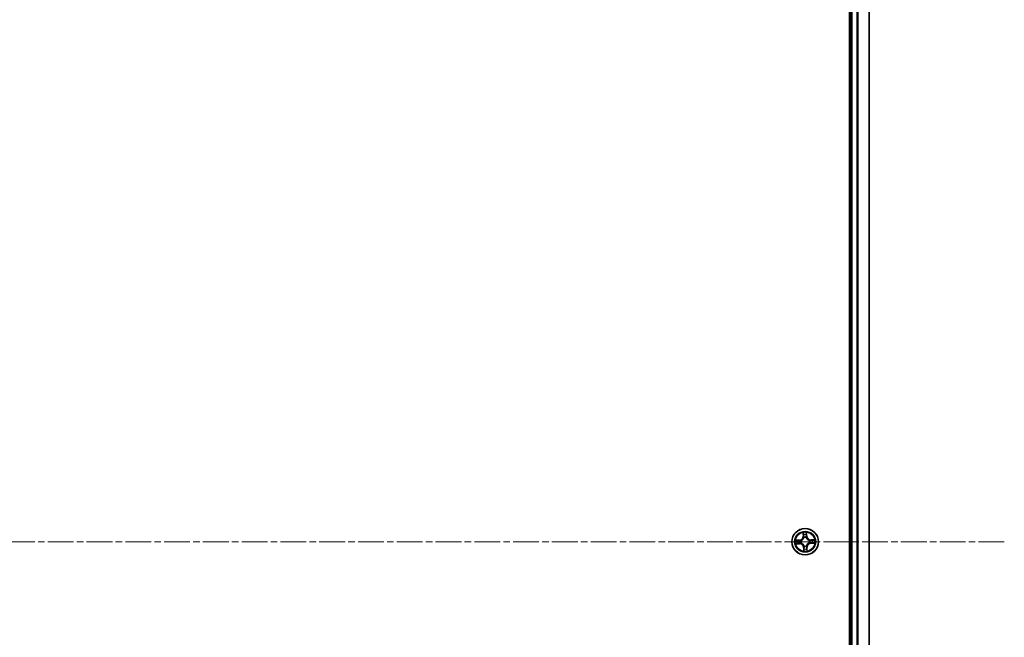
# Model space of a CAD drawing. Units: millimetres. Extents: x 0 to 9043, y 0 to 1826.
# Drawn here: x 2408 to 2624, y 1203 to 1339 of the extents above; entities that cross this region are included whole.
import ezdxf

# ---------------------------------------------------------------- set-up
doc = ezdxf.new("R2010")
doc.units = ezdxf.units.MM
doc.linetypes.add('CHAIN', pattern=[0.3543, 0.2362, -0.0295, 0.0591, -0.0295])
for name, color, linetype, lineweight in [('Centerline (ISO)', 131, 'Continuous', 18), ('Visible (ISO)', 7, 'Continuous', 35), ('Visible Narrow (ISO)', 7, 'Continuous', 25)]:
    doc.layers.add(name, color=color, linetype=linetype, lineweight=lineweight)

msp = doc.modelspace()

# ---------------------------------------------------------------- linework, layer by layer
at = {"layer": 'Centerline (ISO)', "linetype": 'CHAIN', "ltscale": 23.990969}
msp.add_line((2623.61422, 1224.32471), (2068.56911, 1224.32471), dxfattribs=at)
at = {"layer": 'Visible (ISO)'}
for p, q in [((2589.65793, 1454.32471), (2589.65793, 994.32471)), ((2589.95793, 1449.32471), (2589.95793, 999.32471)), ((2593.95793, 999.32471), (2593.95793, 1449.32471))]:
    msp.add_line(p, q, dxfattribs=at)
msp.add_circle((2579.95793, 1224.32471), 2.9, dxfattribs=at)
at = {"layer": 'Visible Narrow (ISO)'}
for p, q in [((2590.25793, 999.32471), (2590.25793, 1449.32471)), ((2591.31742, 1449.32471), (2591.31742, 999.32471)), ((2591.54788, 999.32471), (2591.54788, 1449.32471)), ((2593.88839, 1449.32471), (2593.88839, 999.32471)), ((2579.50306, 1226.33393), (2579.51437, 1225.55437)), ((2579.56417, 1225.55509), (2579.55706, 1226.04517)), ((2580.2481, 1226.06726), (2580.27231, 1225.57773)), ((2580.32206, 1225.58019), (2580.28356, 1226.35888)), ((2578.70246, 1224.68885), (2577.92376, 1224.65034)), ((2577.94871, 1223.86985), (2578.72827, 1223.88115)), ((2578.21538, 1224.61489), (2578.70492, 1224.6391)), ((2578.72755, 1223.93096), (2578.23747, 1223.92385)), ((2578.70492, 1224.6391), (2578.70246, 1224.68885)), ((2578.70492, 1224.6391), (2578.7085, 1224.56654)), ((2578.72755, 1223.93096), (2578.7265, 1224.00359)), ((2578.72755, 1223.93096), (2578.72827, 1223.88115)), ((2579.01362, 1224.54118), (2579.0344, 1224.53642)), ((2579.0498, 1224.05446), (2579.02937, 1224.04838)), ((2579.56417, 1225.55509), (2579.51437, 1225.55437)), ((2579.56417, 1225.55509), (2579.63681, 1225.55615)), ((2579.68768, 1225.23284), (2579.6816, 1225.25327)), ((2580.1744, 1225.26902), (2580.16963, 1225.24824)), ((2580.27231, 1225.57773), (2580.19975, 1225.57414)), ((2580.27231, 1225.57773), (2580.32206, 1225.58019)), ((2580.86605, 1224.59497), (2580.88648, 1224.60105)), ((2580.90223, 1224.10824), (2580.88146, 1224.11301)), ((2581.96715, 1224.77958), (2581.18758, 1224.76828)), ((2581.18831, 1224.71847), (2581.18758, 1224.76828)), ((2581.18831, 1224.71847), (2581.67838, 1224.72558)), ((2581.18831, 1224.71847), (2581.18936, 1224.64584)), ((2581.21094, 1224.01033), (2581.20735, 1224.08289)), ((2581.70047, 1224.03454), (2581.21094, 1224.01033)), ((2581.21094, 1224.01033), (2581.2134, 1223.96058)), ((2581.2134, 1223.96058), (2581.99209, 1223.99909)), ((2579.64355, 1223.0717), (2579.5938, 1223.06924)), ((2579.5938, 1223.06924), (2579.6323, 1222.29055)), ((2579.64355, 1223.0717), (2579.7161, 1223.07529)), ((2579.66775, 1222.58217), (2579.64355, 1223.0717)), ((2579.74146, 1223.38041), (2579.74622, 1223.40119)), ((2580.22818, 1223.41659), (2580.23426, 1223.39616)), ((2580.35168, 1223.09434), (2580.27905, 1223.09328)), ((2580.35168, 1223.09434), (2580.40149, 1223.09506)), ((2580.35168, 1223.09434), (2580.35879, 1222.60426)), ((2580.41279, 1222.3155), (2580.40149, 1223.09506))]:
    msp.add_line(p, q, dxfattribs=at)
for radius in [2.86769, 2.30915, 2.14146]:
    msp.add_circle((2579.95793, 1224.32471), radius, dxfattribs=at)
for centre, radius, start, end in [((2579.95793, 1224.32471), 2.06006, 80.9052776, 102.7561142), ((2579.95793, 1224.32471), 1.61218, 81.523175, 102.1382167), ((2579.95793, 1224.32471), 2.06006, 170.9052776, 192.7561142), ((2579.95793, 1224.32471), 1.61218, 171.523175, 192.1382167), ((2578.66027, 1225.54199), 0.85418, 272.8306959, 0.8306959), ((2578.66027, 1225.54199), 0.90399, 272.8306959, 0.8306959), ((2578.74066, 1223.02706), 0.90399, 2.8306959, 90.8306959), ((2578.74066, 1223.02706), 0.85418, 2.8306959, 90.8306959), ((2579.95793, 1224.32471), 0.9688, 167.0887399, 196.5726518), ((2579.95793, 1224.32471), 0.94748, 167.0887399, 196.5726518), ((2579.95793, 1224.32471), 0.9688, 77.0887399, 106.5726518), ((2579.95793, 1224.32471), 0.94748, 77.0887399, 106.5726518), ((2581.1752, 1225.62237), 0.90399, 182.8306959, 270.8306959), ((2581.1752, 1225.62237), 0.85418, 182.8306959, 270.8306959), ((2581.25558, 1223.10744), 0.90399, 92.8306959, 180.8306959), ((2581.25558, 1223.10744), 0.85418, 92.8306959, 180.8306959), ((2579.95793, 1224.32471), 0.94748, 347.0887399, 16.5726518), ((2579.95793, 1224.32471), 0.9688, 347.0887399, 16.5726518), ((2579.95793, 1224.32471), 1.61218, 351.523175, 12.1382167), ((2579.95793, 1224.32471), 2.06006, 350.9052776, 12.7561142), ((2579.95793, 1224.32471), 2.06006, 260.9052776, 282.7561142), ((2579.95793, 1224.32471), 1.61218, 261.523175, 282.1382167), ((2579.95793, 1224.32471), 0.9688, 257.0887399, 286.5726518), ((2579.95793, 1224.32471), 0.94748, 257.0887399, 286.5726518)]:
    msp.add_arc(centre, radius, start, end, dxfattribs=at)
for centre, major_axis, ratio, start_param, end_param in [((2579.60687, 1226.04589), (-0.04987, -0.00359), 0.548506655, 4.783578405, 6.178760573), ((2580.18897, 1225.87498), (0.04959, -0.00637), 0.895740182, 0.197319494, 1.552742616), ((2580.19836, 1226.0648), (0.05, -0.0004), 0.548506655, 0.104424734, 1.499606902), ((2578.21784, 1224.56514), (0.0004, 0.05), 0.548506655, 0.104424734, 1.499606902), ((2578.23675, 1223.97366), (0.00359, -0.04987), 0.548506655, 4.783578405, 6.178760573), ((2578.40766, 1224.55576), (0.00637, 0.04959), 0.895740182, 0.197319494, 1.552742616), ((2578.42558, 1223.99514), (0.00953, -0.04908), 0.895740182, 4.730442692, 6.085865813), ((2578.71096, 1224.51679), (0.00637, 0.04959), 0.895720538, 0.197301699, 1.54834765), ((2578.72577, 1224.0534), (0.00953, -0.04908), 0.895720538, 4.734837657, 6.085883608), ((2579.05728, 1224.53118), (-0.01062, 0.04886), 0.876846413, 0.18229136, 1.179902186), ((2579.0723, 1224.06116), (-0.00748, -0.04944), 0.876846415, 5.103283132, 6.100893958), ((2579.05728, 1224.53118), (-0.01643, 0.04722), 0.410701227, 0.095735791, 1.318687473), ((2579.0723, 1224.06116), (-0.01338, -0.04818), 0.410701226, 4.964497834, 6.187449516), ((2579.62835, 1225.85706), (-0.04908, -0.00953), 0.895740182, 4.730442692, 6.085865813), ((2579.68661, 1225.55687), (-0.04908, -0.00953), 0.895720538, 4.734837657, 6.085883608), ((2579.69437, 1225.21034), (-0.04944, 0.00748), 0.876846415, 5.103283132, 6.100893958), ((2579.69437, 1225.21034), (-0.04818, 0.01338), 0.410701226, 4.964497834, 6.187449516), ((2580.15001, 1225.57168), (0.04959, -0.00637), 0.895720538, 0.197301699, 1.54834765), ((2580.16439, 1225.22536), (0.04722, 0.01643), 0.410701227, 0.095735791, 1.318687473), ((2580.16439, 1225.22536), (0.04886, 0.01062), 0.876846413, 0.18229136, 1.179902186), ((2580.84355, 1224.58827), (0.00748, 0.04944), 0.876846415, 5.103283132, 6.100893958), ((2580.84355, 1224.58827), (0.01338, 0.04818), 0.410701226, 4.964497834, 6.187449516), ((2580.85858, 1224.11825), (0.01643, -0.04722), 0.410701227, 0.095735791, 1.318687473), ((2580.85858, 1224.11825), (0.01062, -0.04886), 0.876846413, 0.18229136, 1.179902186), ((2581.19008, 1224.59603), (-0.00953, 0.04908), 0.895720538, 4.734837657, 6.085883608), ((2581.20489, 1224.13264), (-0.00637, -0.04959), 0.895720538, 0.197301699, 1.54834765), ((2581.49027, 1224.65429), (-0.00953, 0.04908), 0.895740182, 4.730442692, 6.085865813), ((2581.50819, 1224.09367), (-0.00637, -0.04959), 0.895740182, 0.197319494, 1.552742616), ((2581.67911, 1224.67577), (-0.00359, 0.04987), 0.548506655, 4.783578405, 6.178760573), ((2581.69801, 1224.08429), (-0.0004, -0.05), 0.548506655, 0.104424734, 1.499606902), ((2579.7175, 1222.58463), (-0.05, 0.0004), 0.548506655, 0.104424734, 1.499606902), ((2579.72688, 1222.77445), (-0.04959, 0.00637), 0.895740182, 0.197319494, 1.552742616), ((2579.75147, 1223.42407), (-0.04886, -0.01062), 0.876846413, 0.18229136, 1.179902186), ((2579.75147, 1223.42407), (-0.04722, -0.01643), 0.410701227, 0.095735791, 1.318687473), ((2579.76585, 1223.07775), (-0.04959, 0.00637), 0.895720538, 0.197301699, 1.54834765), ((2580.22148, 1223.43909), (0.04818, -0.01338), 0.410701226, 4.964497834, 6.187449516), ((2580.22148, 1223.43909), (0.04944, -0.00748), 0.876846415, 5.103283132, 6.100893958), ((2580.22924, 1223.09256), (0.04908, 0.00953), 0.895720538, 4.734837657, 6.085883608), ((2580.2875, 1222.79237), (0.04908, 0.00953), 0.895740182, 4.730442692, 6.085865813), ((2580.30899, 1222.60354), (0.04987, 0.00359), 0.548506655, 4.783578405, 6.178760573)]:
    msp.add_ellipse(centre, major_axis=major_axis, ratio=ratio, start_param=start_param, end_param=end_param, dxfattribs=at)
for points, knots in [([(2579.60136, 1226.07292), (2579.6005, 1226.08797), (2579.59791, 1226.10338), (2579.58809, 1226.14404), (2579.57912, 1226.16938), (2579.55947, 1226.21746), (2579.54907, 1226.24018), (2579.52679, 1226.28665), (2579.51487, 1226.31039), (2579.50306, 1226.33393)], [0, 0, 0, 0, 0.00593403848, 0.00593403848, 0.01542850005, 0.01542850005, 0.02374498793, 0.02374498793, 0.03239430317, 0.03239430317, 0.03239430317, 0.03239430317]), ([(2579.50306, 1226.33393), (2579.50944, 1226.30781), (2579.51586, 1226.28147), (2579.52789, 1226.22992), (2579.5335, 1226.20473), (2579.5442, 1226.15149), (2579.54913, 1226.12347), (2579.55477, 1226.07864), (2579.55635, 1226.06168), (2579.55706, 1226.04517)], [-0.03239430317, -0.03239430317, -0.03239430317, -0.03239430317, -0.02374498793, -0.02374498793, -0.01542850005, -0.01542850005, -0.00593403848, -0.00593403848, 0, 0, 0, 0]), ([(2579.55706, 1226.04517), (2579.55997, 1226.00489), (2579.56328, 1225.96814), (2579.57053, 1225.9044), (2579.57446, 1225.87742), (2579.57855, 1225.85634)], [0, 0, 0, 0, 0.01449142296, 0.01449142296, 0.02898284593, 0.02898284593, 0.02898284593, 0.02898284593]), ([(2579.61893, 1225.90085), (2579.61527, 1225.92002), (2579.61191, 1225.9446), (2579.606, 1226.00268), (2579.60345, 1226.03619), (2579.60136, 1226.07292)], [-0.02898284593, -0.02898284593, -0.02898284593, -0.02898284593, -0.01449142296, -0.01449142296, 0, 0, 0, 0]), ([(2580.19558, 1225.91928), (2580.18911, 1225.86873), (2580.18265, 1225.81817), (2580.16973, 1225.71706), (2580.16327, 1225.66651), (2580.15682, 1225.61595)], [-0.06877985423, -0.06877985423, -0.06877985423, -0.06877985423, -0.03438992711, -0.03438992711, 0, 0, 0, 0]), ([(2580.20213, 1226.09213), (2580.20238, 1226.05557), (2580.20199, 1226.02217), (2580.19982, 1225.96371), (2580.19803, 1225.93877), (2580.19558, 1225.91928)], [-0.02898284593, -0.02898284593, -0.02898284593, -0.02898284593, -0.01458506341, -0.01458506341, 0, 0, 0, 0]), ([(2580.28356, 1226.35888), (2580.27103, 1226.32933), (2580.25835, 1226.29948), (2580.23189, 1226.23205), (2580.21876, 1226.19487), (2580.20524, 1226.1358), (2580.20198, 1226.11347), (2580.20213, 1226.09213)], [-0.00033832945, -0.00033832945, -0.00033832945, -0.00033832945, 0.0102009359, 0.0102009359, 0.02365018994, 0.02365018994, 0.03205597372, 0.03205597372, 0.03205597372, 0.03205597372]), ([(2580.23872, 1225.87744), (2580.24148, 1225.89888), (2580.24368, 1225.92626), (2580.24683, 1225.99046), (2580.24778, 1226.02713), (2580.2481, 1226.06726)], [0, 0, 0, 0, 0.01458506341, 0.01458506341, 0.02898284593, 0.02898284593, 0.02898284593, 0.02898284593]), ([(2580.2481, 1226.06726), (2580.24762, 1226.09065), (2580.24879, 1226.1151), (2580.25435, 1226.17974), (2580.26016, 1226.22036), (2580.27206, 1226.29402), (2580.27783, 1226.32661), (2580.28356, 1226.35888)], [-0.03205597372, -0.03205597372, -0.03205597372, -0.03205597372, -0.02365018994, -0.02365018994, -0.0102009359, -0.0102009359, 0.00033832945, 0.00033832945, 0.00033832945, 0.00033832945]), ([(2578.21538, 1224.61489), (2578.19199, 1224.61441), (2578.16754, 1224.61558), (2578.1029, 1224.62114), (2578.06228, 1224.62694), (2577.98863, 1224.63885), (2577.95603, 1224.64462), (2577.92376, 1224.65034)], [-0.03205597372, -0.03205597372, -0.03205597372, -0.03205597372, -0.02365018994, -0.02365018994, -0.0102009359, -0.0102009359, 0.00033832945, 0.00033832945, 0.00033832945, 0.00033832945]), ([(2577.92376, 1224.65034), (2577.95331, 1224.63782), (2577.98316, 1224.62513), (2578.05059, 1224.59868), (2578.08777, 1224.58555), (2578.14685, 1224.57202), (2578.16917, 1224.56877), (2578.19052, 1224.56892)], [-0.00033832945, -0.00033832945, -0.00033832945, -0.00033832945, 0.0102009359, 0.0102009359, 0.02365018994, 0.02365018994, 0.03205597372, 0.03205597372, 0.03205597372, 0.03205597372]), ([(2578.20972, 1223.96814), (2578.19468, 1223.96729), (2578.17926, 1223.9647), (2578.13861, 1223.95488), (2578.11326, 1223.94591), (2578.06518, 1223.92625), (2578.04246, 1223.91586), (2577.99599, 1223.89358), (2577.97226, 1223.88166), (2577.94871, 1223.86985)], [0, 0, 0, 0, 0.00593403848, 0.00593403848, 0.01542850005, 0.01542850005, 0.02374498793, 0.02374498793, 0.03239430317, 0.03239430317, 0.03239430317, 0.03239430317]), ([(2577.94871, 1223.86985), (2577.97484, 1223.87623), (2578.00118, 1223.88265), (2578.05272, 1223.89467), (2578.07791, 1223.90029), (2578.13115, 1223.91099), (2578.15918, 1223.91592), (2578.204, 1223.92156), (2578.22097, 1223.92314), (2578.23747, 1223.92385)], [-0.03239430317, -0.03239430317, -0.03239430317, -0.03239430317, -0.02374498793, -0.02374498793, -0.01542850005, -0.01542850005, -0.00593403848, -0.00593403848, 0, 0, 0, 0]), ([(2578.19052, 1224.56892), (2578.22707, 1224.56917), (2578.26048, 1224.56877), (2578.31894, 1224.5666), (2578.34387, 1224.56482), (2578.36336, 1224.56236)], [-0.02898284593, -0.02898284593, -0.02898284593, -0.02898284593, -0.01458506341, -0.01458506341, 0, 0, 0, 0]), ([(2578.3818, 1223.98572), (2578.36262, 1223.98205), (2578.33805, 1223.9787), (2578.27996, 1223.97279), (2578.24645, 1223.97024), (2578.20972, 1223.96814)], [-0.02898284593, -0.02898284593, -0.02898284593, -0.02898284593, -0.01449142296, -0.01449142296, 0, 0, 0, 0]), ([(2578.4052, 1224.60551), (2578.38377, 1224.60827), (2578.35638, 1224.61047), (2578.29218, 1224.61362), (2578.25551, 1224.61457), (2578.21538, 1224.61489)], [0, 0, 0, 0, 0.01458506341, 0.01458506341, 0.02898284593, 0.02898284593, 0.02898284593, 0.02898284593]), ([(2578.23747, 1223.92385), (2578.27776, 1223.92675), (2578.31451, 1223.93007), (2578.37824, 1223.93732), (2578.40522, 1223.94124), (2578.4263, 1223.94533)], [0, 0, 0, 0, 0.01449142296, 0.01449142296, 0.02898284593, 0.02898284593, 0.02898284593, 0.02898284593]), ([(2578.36336, 1224.56236), (2578.41392, 1224.5559), (2578.46447, 1224.54944), (2578.56558, 1224.53652), (2578.61614, 1224.53006), (2578.6667, 1224.52361)], [-0.06877985423, -0.06877985423, -0.06877985423, -0.06877985423, -0.03438992711, -0.03438992711, 0, 0, 0, 0]), ([(2578.68203, 1224.04377), (2578.63199, 1224.0341), (2578.58195, 1224.02443), (2578.48187, 1224.00508), (2578.43183, 1223.9954), (2578.3818, 1223.98572)], [-0.06877985423, -0.06877985423, -0.06877985423, -0.06877985423, -0.03438992711, -0.03438992711, 0, 0, 0, 0]), ([(2578.7085, 1224.56654), (2578.65795, 1224.57304), (2578.6074, 1224.57953), (2578.5063, 1224.59252), (2578.45575, 1224.59902), (2578.4052, 1224.60551)], [0, 0, 0, 0, 0.03438992711, 0.03438992711, 0.06877985423, 0.06877985423, 0.06877985423, 0.06877985423]), ([(2578.4263, 1223.94533), (2578.47633, 1223.95504), (2578.52637, 1223.96475), (2578.62643, 1223.98417), (2578.67646, 1223.99388), (2578.7265, 1224.00359)], [0, 0, 0, 0, 0.03438992711, 0.03438992711, 0.06877985423, 0.06877985423, 0.06877985423, 0.06877985423]), ([(2578.6667, 1224.52361), (2578.73891, 1224.5144), (2578.81214, 1224.5129), (2578.92851, 1224.52422), (2578.9706, 1224.531), (2579.01362, 1224.54118)], [-0.09824125451, -0.09824125451, -0.09824125451, -0.09824125451, -0.04912062725, -0.04912062725, -0.02177589412, -0.02177589412, -0.02177589412, -0.02177589412]), ([(2579.02937, 1224.04838), (2578.98579, 1224.0558), (2578.94335, 1224.05988), (2578.8265, 1224.06375), (2578.75351, 1224.05757), (2578.68203, 1224.04377)], [-0.07646536035, -0.07646536035, -0.07646536035, -0.07646536035, -0.04912062725, -0.04912062725, 0, 0, 0, 0]), ([(2579.03907, 1224.57754), (2578.9981, 1224.56896), (2578.95796, 1224.5634), (2578.84703, 1224.55474), (2578.77724, 1224.55709), (2578.7085, 1224.56654)], [0.02177589412, 0.02177589412, 0.02177589412, 0.02177589412, 0.04912062725, 0.04912062725, 0.09824125451, 0.09824125451, 0.09824125451, 0.09824125451]), ([(2578.7265, 1224.00359), (2578.79449, 1224.01741), (2578.86399, 1224.02422), (2578.97525, 1224.02266), (2579.01566, 1224.01967), (2579.05709, 1224.01373)], [0, 0, 0, 0, 0.04912062725, 0.04912062725, 0.07646536039, 0.07646536039, 0.07646536039, 0.07646536039]), ([(2579.0344, 1224.53642), (2579.05012, 1224.54209), (2579.06578, 1224.54818), (2579.16058, 1224.58775), (2579.23831, 1224.63194), (2579.3581, 1224.72368), (2579.40252, 1224.76378), (2579.44341, 1224.80736), (2579.48429, 1224.85095), (2579.52147, 1224.89784), (2579.60537, 1225.02324), (2579.64451, 1225.10364), (2579.67795, 1225.20077), (2579.68302, 1225.21679), (2579.68768, 1225.23284)], [-0.1748660129, -0.1748660129, -0.1748660129, -0.1748660129, -0.1694049504, -0.1694049504, -0.1416740768, -0.1416740768, -0.1243422808, -0.1243422808, -0.1243422808, -0.1070104848, -0.1070104848, -0.0792796113, -0.0792796113, -0.0738185488, -0.0738185488, -0.0738185488, -0.0738185488]), ([(2579.64694, 1225.22555), (2579.64273, 1225.21029), (2579.63814, 1225.19506), (2579.60786, 1225.10281), (2579.57239, 1225.02668), (2579.49593, 1224.90919), (2579.46193, 1224.86561), (2579.4242, 1224.82538), (2579.38647, 1224.78516), (2579.34514, 1224.74845), (2579.23278, 1224.66463), (2579.15907, 1224.62438), (2579.06894, 1224.58827), (2579.05403, 1224.58271), (2579.03907, 1224.57754)], [0.0738185488, 0.0738185488, 0.0738185488, 0.0738185488, 0.0792796113, 0.0792796113, 0.1070104848, 0.1070104848, 0.1243422808, 0.1243422808, 0.1243422808, 0.1416740768, 0.1416740768, 0.1694049504, 0.1694049504, 0.1748660128, 0.1748660128, 0.1748660128, 0.1748660128]), ([(2579.74622, 1223.40119), (2579.74055, 1223.4169), (2579.73446, 1223.43257), (2579.69489, 1223.52736), (2579.6507, 1223.6051), (2579.55896, 1223.72489), (2579.51886, 1223.76931), (2579.47528, 1223.81019), (2579.43169, 1223.85108), (2579.38481, 1223.88826), (2579.2594, 1223.97216), (2579.179, 1224.01129), (2579.08187, 1224.04474), (2579.06585, 1224.04981), (2579.0498, 1224.05446)], [-0.1748660129, -0.1748660129, -0.1748660129, -0.1748660129, -0.1694049504, -0.1694049504, -0.1416740768, -0.1416740768, -0.1243422808, -0.1243422808, -0.1243422808, -0.1070104848, -0.1070104848, -0.0792796113, -0.0792796113, -0.0738185488, -0.0738185488, -0.0738185488, -0.0738185488]), ([(2579.05709, 1224.01373), (2579.07235, 1224.00952), (2579.08758, 1224.00493), (2579.17984, 1223.97464), (2579.25596, 1223.93918), (2579.37345, 1223.86271), (2579.41704, 1223.82872), (2579.45726, 1223.79099), (2579.49748, 1223.75325), (2579.5342, 1223.71193), (2579.61801, 1223.59956), (2579.65826, 1223.52586), (2579.69438, 1223.43572), (2579.69993, 1223.42082), (2579.7051, 1223.40586)], [0.0738185488, 0.0738185488, 0.0738185488, 0.0738185488, 0.0792796113, 0.0792796113, 0.1070104848, 0.1070104848, 0.1243422808, 0.1243422808, 0.1243422808, 0.1416740768, 0.1416740768, 0.1694049504, 0.1694049504, 0.1748660128, 0.1748660128, 0.1748660128, 0.1748660128]), ([(2579.57855, 1225.85634), (2579.58826, 1225.80631), (2579.59797, 1225.75628), (2579.61739, 1225.65621), (2579.6271, 1225.60618), (2579.63681, 1225.55615)], [0, 0, 0, 0, 0.03438992711, 0.03438992711, 0.06877985423, 0.06877985423, 0.06877985423, 0.06877985423]), ([(2579.67698, 1225.60061), (2579.66731, 1225.65065), (2579.65764, 1225.70069), (2579.63829, 1225.80077), (2579.62862, 1225.85081), (2579.61893, 1225.90085)], [-0.06877985423, -0.06877985423, -0.06877985423, -0.06877985423, -0.03438992711, -0.03438992711, 0, 0, 0, 0]), ([(2579.63681, 1225.55615), (2579.65062, 1225.48816), (2579.65743, 1225.41866), (2579.65587, 1225.30739), (2579.65289, 1225.26698), (2579.64694, 1225.22555)], [0, 0, 0, 0, 0.04912062725, 0.04912062725, 0.07646536039, 0.07646536039, 0.07646536039, 0.07646536039]), ([(2579.6816, 1225.25327), (2579.68901, 1225.29685), (2579.69309, 1225.33929), (2579.69696, 1225.45615), (2579.69078, 1225.52913), (2579.67698, 1225.60061)], [-0.07646536035, -0.07646536035, -0.07646536035, -0.07646536035, -0.04912062725, -0.04912062725, 0, 0, 0, 0]), ([(2580.15682, 1225.61595), (2580.14761, 1225.54373), (2580.14611, 1225.4705), (2580.15743, 1225.35413), (2580.16421, 1225.31204), (2580.1744, 1225.26902)], [-0.09824125451, -0.09824125451, -0.09824125451, -0.09824125451, -0.04912062725, -0.04912062725, -0.02177589412, -0.02177589412, -0.02177589412, -0.02177589412]), ([(2580.16963, 1225.24824), (2580.1753, 1225.23253), (2580.18139, 1225.21686), (2580.22097, 1225.12206), (2580.26516, 1225.04433), (2580.35689, 1224.92454), (2580.39699, 1224.88012), (2580.44058, 1224.83924), (2580.48416, 1224.79835), (2580.53105, 1224.76117), (2580.65645, 1224.67727), (2580.73685, 1224.63814), (2580.83398, 1224.60469), (2580.85, 1224.59962), (2580.86605, 1224.59497)], [-0.1748660129, -0.1748660129, -0.1748660129, -0.1748660129, -0.1694049504, -0.1694049504, -0.1416740768, -0.1416740768, -0.1243422808, -0.1243422808, -0.1243422808, -0.1070104848, -0.1070104848, -0.0792796113, -0.0792796113, -0.0738185488, -0.0738185488, -0.0738185488, -0.0738185488]), ([(2580.21075, 1225.24357), (2580.20217, 1225.28454), (2580.19661, 1225.32468), (2580.18795, 1225.43561), (2580.19031, 1225.50541), (2580.19975, 1225.57414)], [0.02177589412, 0.02177589412, 0.02177589412, 0.02177589412, 0.04912062725, 0.04912062725, 0.09824125451, 0.09824125451, 0.09824125451, 0.09824125451]), ([(2580.19975, 1225.57414), (2580.20625, 1225.62469), (2580.21274, 1225.67524), (2580.22573, 1225.77634), (2580.23223, 1225.82689), (2580.23872, 1225.87744)], [0, 0, 0, 0, 0.03438992711, 0.03438992711, 0.06877985423, 0.06877985423, 0.06877985423, 0.06877985423]), ([(2580.85876, 1224.6357), (2580.84351, 1224.63991), (2580.82827, 1224.6445), (2580.73602, 1224.67478), (2580.65989, 1224.71025), (2580.5424, 1224.78671), (2580.49882, 1224.82071), (2580.4586, 1224.85844), (2580.41837, 1224.89618), (2580.38166, 1224.9375), (2580.29785, 1225.04987), (2580.25759, 1225.12357), (2580.22148, 1225.21371), (2580.21592, 1225.22861), (2580.21075, 1225.24357)], [0.0738185488, 0.0738185488, 0.0738185488, 0.0738185488, 0.0792796113, 0.0792796113, 0.1070104848, 0.1070104848, 0.1243422808, 0.1243422808, 0.1243422808, 0.1416740768, 0.1416740768, 0.1694049504, 0.1694049504, 0.1748660128, 0.1748660128, 0.1748660128, 0.1748660128]), ([(2580.88146, 1224.11301), (2580.86574, 1224.10734), (2580.85007, 1224.10125), (2580.75528, 1224.06168), (2580.67754, 1224.01749), (2580.55775, 1223.92575), (2580.51334, 1223.88565), (2580.47245, 1223.84207), (2580.43156, 1223.79848), (2580.39438, 1223.75159), (2580.31048, 1223.62619), (2580.27135, 1223.54579), (2580.23791, 1223.44866), (2580.23283, 1223.43264), (2580.22818, 1223.41659)], [-0.1748660129, -0.1748660129, -0.1748660129, -0.1748660129, -0.1694049504, -0.1694049504, -0.1416740768, -0.1416740768, -0.1243422808, -0.1243422808, -0.1243422808, -0.1070104848, -0.1070104848, -0.0792796113, -0.0792796113, -0.0738185488, -0.0738185488, -0.0738185488, -0.0738185488]), ([(2580.26891, 1223.42388), (2580.27312, 1223.43914), (2580.27771, 1223.45437), (2580.308, 1223.54662), (2580.34346, 1223.62275), (2580.41993, 1223.74024), (2580.45393, 1223.78382), (2580.49166, 1223.82405), (2580.52939, 1223.86427), (2580.57071, 1223.90098), (2580.68308, 1223.98479), (2580.75679, 1224.02505), (2580.84692, 1224.06116), (2580.86183, 1224.06672), (2580.87679, 1224.07189)], [0.0738185488, 0.0738185488, 0.0738185488, 0.0738185488, 0.0792796113, 0.0792796113, 0.1070104848, 0.1070104848, 0.1243422808, 0.1243422808, 0.1243422808, 0.1416740768, 0.1416740768, 0.1694049504, 0.1694049504, 0.1748660128, 0.1748660128, 0.1748660128, 0.1748660128]), ([(2581.18936, 1224.64584), (2581.12137, 1224.63202), (2581.05187, 1224.62521), (2580.94061, 1224.62677), (2580.9002, 1224.62976), (2580.85876, 1224.6357)], [0, 0, 0, 0, 0.04912062725, 0.04912062725, 0.07646536039, 0.07646536039, 0.07646536039, 0.07646536039]), ([(2580.87679, 1224.07189), (2580.91775, 1224.08047), (2580.95789, 1224.08603), (2581.06883, 1224.09469), (2581.13862, 1224.09234), (2581.20735, 1224.08289)], [0.02177589412, 0.02177589412, 0.02177589412, 0.02177589412, 0.04912062725, 0.04912062725, 0.09824125451, 0.09824125451, 0.09824125451, 0.09824125451]), ([(2580.88648, 1224.60105), (2580.93006, 1224.59363), (2580.97251, 1224.58955), (2581.08936, 1224.58568), (2581.16234, 1224.59186), (2581.23382, 1224.60566)], [-0.07646536035, -0.07646536035, -0.07646536035, -0.07646536035, -0.04912062725, -0.04912062725, 0, 0, 0, 0]), ([(2581.24916, 1224.12582), (2581.17694, 1224.13503), (2581.10372, 1224.13653), (2580.98735, 1224.12521), (2580.94525, 1224.11843), (2580.90223, 1224.10824)], [-0.09824125451, -0.09824125451, -0.09824125451, -0.09824125451, -0.04912062725, -0.04912062725, -0.02177589412, -0.02177589412, -0.02177589412, -0.02177589412]), ([(2581.48955, 1224.70409), (2581.43952, 1224.69438), (2581.38949, 1224.68467), (2581.28943, 1224.66526), (2581.23939, 1224.65555), (2581.18936, 1224.64584)], [0, 0, 0, 0, 0.03438992711, 0.03438992711, 0.06877985423, 0.06877985423, 0.06877985423, 0.06877985423]), ([(2581.20735, 1224.08289), (2581.2579, 1224.07639), (2581.30846, 1224.0699), (2581.40955, 1224.05691), (2581.4601, 1224.05041), (2581.51065, 1224.04392)], [0, 0, 0, 0, 0.03438992711, 0.03438992711, 0.06877985423, 0.06877985423, 0.06877985423, 0.06877985423]), ([(2581.23382, 1224.60566), (2581.28387, 1224.61533), (2581.33391, 1224.625), (2581.43399, 1224.64435), (2581.48402, 1224.65403), (2581.53406, 1224.66371)], [-0.06877985423, -0.06877985423, -0.06877985423, -0.06877985423, -0.03438992711, -0.03438992711, 0, 0, 0, 0]), ([(2581.55249, 1224.08706), (2581.50194, 1224.09353), (2581.45139, 1224.09999), (2581.35027, 1224.11291), (2581.29972, 1224.11937), (2581.24916, 1224.12582)], [-0.06877985423, -0.06877985423, -0.06877985423, -0.06877985423, -0.03438992711, -0.03438992711, 0, 0, 0, 0]), ([(2581.67838, 1224.72558), (2581.6381, 1224.72268), (2581.60135, 1224.71936), (2581.53761, 1224.71211), (2581.51063, 1224.70819), (2581.48955, 1224.70409)], [0, 0, 0, 0, 0.01449142296, 0.01449142296, 0.02898284593, 0.02898284593, 0.02898284593, 0.02898284593]), ([(2581.51065, 1224.04392), (2581.53209, 1224.04116), (2581.55948, 1224.03896), (2581.62367, 1224.03581), (2581.66034, 1224.03486), (2581.70047, 1224.03454)], [0, 0, 0, 0, 0.01458506341, 0.01458506341, 0.02898284593, 0.02898284593, 0.02898284593, 0.02898284593]), ([(2581.53406, 1224.66371), (2581.55324, 1224.66738), (2581.57781, 1224.67073), (2581.6359, 1224.67664), (2581.6694, 1224.67919), (2581.70614, 1224.68129)], [-0.02898284593, -0.02898284593, -0.02898284593, -0.02898284593, -0.01449142296, -0.01449142296, 0, 0, 0, 0]), ([(2581.72534, 1224.08051), (2581.68878, 1224.08026), (2581.65538, 1224.08066), (2581.59692, 1224.08282), (2581.57199, 1224.08461), (2581.55249, 1224.08706)], [-0.02898284593, -0.02898284593, -0.02898284593, -0.02898284593, -0.01458506341, -0.01458506341, 0, 0, 0, 0]), ([(2581.96715, 1224.77958), (2581.94102, 1224.7732), (2581.91468, 1224.76678), (2581.86313, 1224.75476), (2581.83794, 1224.74914), (2581.78471, 1224.73844), (2581.75668, 1224.73351), (2581.71186, 1224.72787), (2581.69489, 1224.72629), (2581.67838, 1224.72558)], [-0.03239430317, -0.03239430317, -0.03239430317, -0.03239430317, -0.02374498793, -0.02374498793, -0.01542850005, -0.01542850005, -0.00593403848, -0.00593403848, 0, 0, 0, 0]), ([(2581.70047, 1224.03454), (2581.72387, 1224.03502), (2581.74832, 1224.03385), (2581.81295, 1224.02829), (2581.85357, 1224.02249), (2581.92723, 1224.01058), (2581.95982, 1224.00481), (2581.99209, 1223.99909)], [-0.03205597372, -0.03205597372, -0.03205597372, -0.03205597372, -0.02365018994, -0.02365018994, -0.0102009359, -0.0102009359, 0.00033832945, 0.00033832945, 0.00033832945, 0.00033832945]), ([(2581.70614, 1224.68129), (2581.72118, 1224.68214), (2581.7366, 1224.68473), (2581.77725, 1224.69455), (2581.80259, 1224.70352), (2581.85067, 1224.72318), (2581.87339, 1224.73357), (2581.91986, 1224.75585), (2581.9436, 1224.76777), (2581.96715, 1224.77958)], [0, 0, 0, 0, 0.00593403848, 0.00593403848, 0.01542850005, 0.01542850005, 0.02374498793, 0.02374498793, 0.03239430317, 0.03239430317, 0.03239430317, 0.03239430317]), ([(2581.99209, 1223.99909), (2581.96254, 1224.01161), (2581.93269, 1224.0243), (2581.86526, 1224.05075), (2581.82809, 1224.06388), (2581.76901, 1224.07741), (2581.74668, 1224.08066), (2581.72534, 1224.08051)], [-0.00033832945, -0.00033832945, -0.00033832945, -0.00033832945, 0.0102009359, 0.0102009359, 0.02365018994, 0.02365018994, 0.03205597372, 0.03205597372, 0.03205597372, 0.03205597372]), ([(2579.66775, 1222.58217), (2579.66823, 1222.55878), (2579.66706, 1222.53433), (2579.66151, 1222.46969), (2579.6557, 1222.42907), (2579.6438, 1222.35541), (2579.63802, 1222.32282), (2579.6323, 1222.29055)], [-0.03205597372, -0.03205597372, -0.03205597372, -0.03205597372, -0.02365018994, -0.02365018994, -0.0102009359, -0.0102009359, 0.00033832945, 0.00033832945, 0.00033832945, 0.00033832945]), ([(2579.6323, 1222.29055), (2579.64483, 1222.3201), (2579.65751, 1222.34995), (2579.68396, 1222.41738), (2579.6971, 1222.45455), (2579.71062, 1222.51363), (2579.71387, 1222.53596), (2579.71372, 1222.5573)], [-0.00033832945, -0.00033832945, -0.00033832945, -0.00033832945, 0.0102009359, 0.0102009359, 0.02365018994, 0.02365018994, 0.03205597372, 0.03205597372, 0.03205597372, 0.03205597372]), ([(2579.67713, 1222.77199), (2579.67438, 1222.75055), (2579.67217, 1222.72316), (2579.66903, 1222.65897), (2579.66807, 1222.6223), (2579.66775, 1222.58217)], [0, 0, 0, 0, 0.01458506341, 0.01458506341, 0.02898284593, 0.02898284593, 0.02898284593, 0.02898284593]), ([(2579.7161, 1223.07529), (2579.70961, 1223.02474), (2579.70311, 1222.97419), (2579.69012, 1222.87309), (2579.68363, 1222.82254), (2579.67713, 1222.77199)], [0, 0, 0, 0, 0.03438992711, 0.03438992711, 0.06877985423, 0.06877985423, 0.06877985423, 0.06877985423]), ([(2579.7051, 1223.40586), (2579.71368, 1223.36489), (2579.71924, 1223.32475), (2579.7279, 1223.21382), (2579.72555, 1223.14402), (2579.7161, 1223.07529)], [0.02177589412, 0.02177589412, 0.02177589412, 0.02177589412, 0.04912062725, 0.04912062725, 0.09824125451, 0.09824125451, 0.09824125451, 0.09824125451]), ([(2579.71372, 1222.5573), (2579.71347, 1222.59386), (2579.71387, 1222.62726), (2579.71604, 1222.68572), (2579.71783, 1222.71066), (2579.72028, 1222.73015)], [-0.02898284593, -0.02898284593, -0.02898284593, -0.02898284593, -0.01458506341, -0.01458506341, 0, 0, 0, 0]), ([(2579.72028, 1222.73015), (2579.72674, 1222.7807), (2579.73321, 1222.83126), (2579.74613, 1222.93237), (2579.75258, 1222.98292), (2579.75903, 1223.03348)], [-0.06877985423, -0.06877985423, -0.06877985423, -0.06877985423, -0.03438992711, -0.03438992711, 0, 0, 0, 0]), ([(2579.75903, 1223.03348), (2579.76824, 1223.1057), (2579.76974, 1223.17893), (2579.75842, 1223.29529), (2579.75164, 1223.33739), (2579.74146, 1223.38041)], [-0.09824125451, -0.09824125451, -0.09824125451, -0.09824125451, -0.04912062725, -0.04912062725, -0.02177589412, -0.02177589412, -0.02177589412, -0.02177589412]), ([(2580.23426, 1223.39616), (2580.22684, 1223.35258), (2580.22276, 1223.31014), (2580.2189, 1223.19328), (2580.22507, 1223.1203), (2580.23888, 1223.04882)], [-0.07646536035, -0.07646536035, -0.07646536035, -0.07646536035, -0.04912062725, -0.04912062725, 0, 0, 0, 0]), ([(2580.23888, 1223.04882), (2580.24854, 1222.99878), (2580.25821, 1222.94873), (2580.27756, 1222.84866), (2580.28724, 1222.79862), (2580.29692, 1222.74858)], [-0.06877985423, -0.06877985423, -0.06877985423, -0.06877985423, -0.03438992711, -0.03438992711, 0, 0, 0, 0]), ([(2580.27905, 1223.09328), (2580.26523, 1223.16127), (2580.25843, 1223.23077), (2580.25998, 1223.34203), (2580.26297, 1223.38245), (2580.26891, 1223.42388)], [0, 0, 0, 0, 0.04912062725, 0.04912062725, 0.07646536039, 0.07646536039, 0.07646536039, 0.07646536039]), ([(2580.33731, 1222.79309), (2580.3276, 1222.84312), (2580.31789, 1222.89315), (2580.29847, 1222.99322), (2580.28876, 1223.04325), (2580.27905, 1223.09328)], [0, 0, 0, 0, 0.03438992711, 0.03438992711, 0.06877985423, 0.06877985423, 0.06877985423, 0.06877985423]), ([(2580.29692, 1222.74858), (2580.30059, 1222.72941), (2580.30395, 1222.70483), (2580.30985, 1222.64675), (2580.3124, 1222.61324), (2580.3145, 1222.57651)], [-0.02898284593, -0.02898284593, -0.02898284593, -0.02898284593, -0.01449142296, -0.01449142296, 0, 0, 0, 0]), ([(2580.3145, 1222.57651), (2580.31536, 1222.56146), (2580.31795, 1222.54605), (2580.32776, 1222.50539), (2580.33673, 1222.48005), (2580.35639, 1222.43197), (2580.36678, 1222.40925), (2580.38906, 1222.36278), (2580.40098, 1222.33904), (2580.41279, 1222.3155)], [0, 0, 0, 0, 0.00593403848, 0.00593403848, 0.01542850005, 0.01542850005, 0.02374498793, 0.02374498793, 0.03239430317, 0.03239430317, 0.03239430317, 0.03239430317]), ([(2580.35879, 1222.60426), (2580.35589, 1222.64454), (2580.35257, 1222.68129), (2580.34533, 1222.74503), (2580.3414, 1222.77201), (2580.33731, 1222.79309)], [0, 0, 0, 0, 0.01449142296, 0.01449142296, 0.02898284593, 0.02898284593, 0.02898284593, 0.02898284593]), ([(2580.41279, 1222.3155), (2580.40642, 1222.34162), (2580.39999, 1222.36796), (2580.38797, 1222.41951), (2580.38235, 1222.4447), (2580.37165, 1222.49793), (2580.36672, 1222.52596), (2580.36108, 1222.57079), (2580.3595, 1222.58775), (2580.35879, 1222.60426)], [-0.03239430317, -0.03239430317, -0.03239430317, -0.03239430317, -0.02374498793, -0.02374498793, -0.01542850005, -0.01542850005, -0.00593403848, -0.00593403848, 0, 0, 0, 0])]:
    msp.add_open_spline(points, degree=3, knots=knots, dxfattribs=at)

doc.saveas('drawing.dxf')
